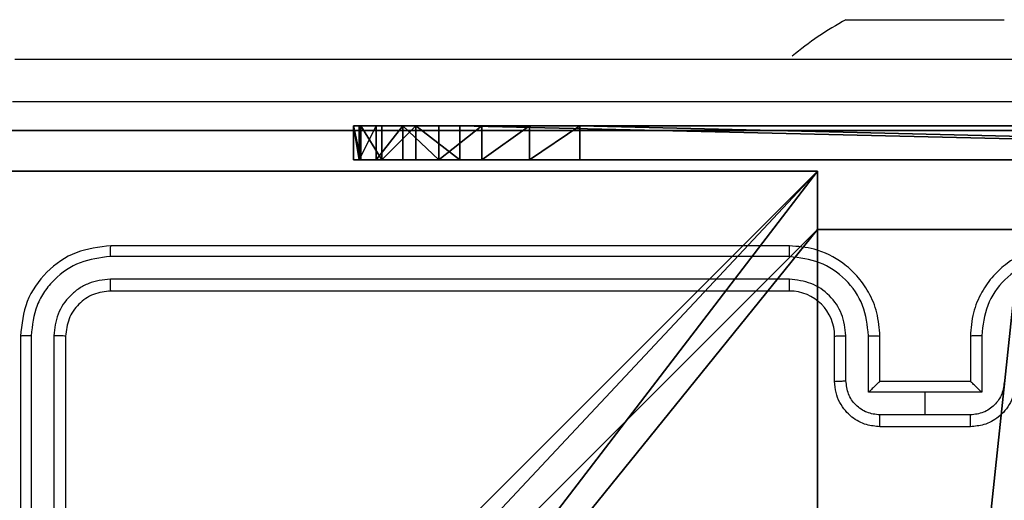
# Model space of a CAD drawing. Units: centimetres. Extents: x -260 to 260, y -193 to 194.
# Drawn here: x -103 to -98, y -12 to -10 of the extents above; entities that cross this region are included whole.
import ezdxf

# ---------------------------------------------------------------- set-up
doc = ezdxf.new("R2010")
doc.units = ezdxf.units.CM
doc.header["$LTSCALE"] = 2.54
doc.layers.get('0').update_dxf_attribs({"true_color": 0xff5454})
doc.layers.add('C11E', color=7, linetype='Continuous', true_color=0x664400)
doc.layers.add('VP-EQ', color=217, linetype='Continuous')

# ---------------------------------------------------------------- blocks, each defined once
blk = doc.blocks.new('Komponent_46')
at = {"color": 0}
for p, q in [((0, 9, 120), (4.0498, 9, 120)), ((0, 9), (4.0498, 9)), ((0, 9, 120), (4.0498, 9, 120)), ((0, 9), (4.0498, 9)), ((4.0498, 9, 120), (4.0498, 8.7424, 120)), ((4.0498, 9), (4.0498, 8.7424)), ((4.0498, 9), (4.0498, 8.7424)), ((4.0498, 9), (4.0498, 9, 120)), ((4.0498, 9, 120), (4.0498, 8.7424, 120)), ((4.0498, 9), (4.0498, 9, 120)), ((4.0498, 8.7424, 120), (4.9498, 8.7424, 120)), ((4.0498, 8.7424), (4.9498, 8.7424)), ((4.0498, 8.7424), (4.0498, 8.7424, 120)), ((4.0498, 8.7424), (4.0498, 8.7424, 120)), ((4.0498, 8.7424, 120), (4.9498, 8.7424, 120)), ((4.0498, 8.7424), (4.9498, 8.7424))]:
    blk.add_line(p, q, dxfattribs=at)
at = {"color": 59, "true_color": 0x614a34}
mesh = blk.add_polyface(dxfattribs=at)
corners = [(9, 0, 120), (4.95, 0.2576, 120), (4.95, 0, 120), (8.7424, 4.0502, 120), (9, 4.0502, 120), (0, 0, 120), (0.2576, 4.05, 120), (0, 4.05, 120), (4.05, 0, 120), (0.2576, 4.95, 120), (4.0498, 8.7424, 120), (4.05, 0.2576, 120), (4.9498, 8.7424, 120), (4.9498, 9, 120), (9, 9, 120), (8.7424, 4.9502, 120), (9, 4.9502, 120), (0, 9, 120), (0, 4.95, 120), (4.0498, 9, 120)]
mesh.append_faces([[corners[k] for k in face] for face in [(0, 1, 2), (3, 0, 4), (5, 6, 7), (14, 15, 16), (9, 17, 18)]], dxfattribs={"vtx0": -1, "color": 59})
mesh.append_faces([[corners[k] for k in face] for face in [(6, 8, 9), (10, 11, 12), (12, 1, 13), (13, 1, 14), (15, 1, 3), (17, 9, 19), (19, 9, 10)]], dxfattribs={"vtx0": -1, "vtx1": -1, "color": 59})
mesh.append_faces([[corners[k] for k in face] for face in [(1, 0, 3), (9, 8, 10), (14, 1, 15)]], dxfattribs={"vtx0": -1, "vtx1": -1, "vtx2": -1, "color": 59})
mesh.append_faces([[corners[k] for k in face] for face in [(6, 5, 8), (10, 8, 11), (12, 11, 1)]], dxfattribs={"vtx0": -1, "vtx2": -1, "color": 59})
mesh = blk.add_polyface(dxfattribs=at)
corners = [(4.0498, 9), (0, 4.95), (0, 9), (0.2576, 4.95), (0.2576, 4.05), (4.9498, 8.7424), (4.05, 0.2576), (4.0498, 8.7424), (4.95, 0.2576), (0, 0), (0, 4.05), (4.05, 0), (9, 9), (4.9498, 9), (4.95, 0), (8.7424, 4.9502), (9, 4.9502), (8.7424, 4.0502), (9, 0), (9, 4.0502)]
mesh.append_faces([[corners[k] for k in face] for face in [(0, 1, 2), (4, 9, 10), (12, 5, 13), (15, 12, 16), (18, 17, 19)]], dxfattribs={"vtx0": -1, "color": 59})
mesh.append_faces([[corners[k] for k in face] for face in [(1, 0, 3), (3, 0, 4), (5, 6, 7), (6, 5, 8), (9, 4, 11), (7, 4, 0), (11, 7, 6), (8, 12, 14), (14, 17, 18), (17, 14, 15)]], dxfattribs={"vtx0": -1, "vtx1": -1, "color": 59})
mesh.append_faces([[corners[k] for k in face] for face in [(11, 4, 7), (5, 12, 8), (14, 12, 15)]], dxfattribs={"vtx0": -1, "vtx1": -1, "vtx2": -1, "color": 59})
mesh = blk.add_polyface(dxfattribs=at)
corners = [(0, 9, 120), (4.0498, 9), (0, 9), (4.0498, 9, 120)]
mesh.append_faces([[corners[k] for k in face] for face in [(0, 1, 2), (1, 0, 3)]], dxfattribs={"vtx0": -1, "color": 59})
mesh = blk.add_polyface(dxfattribs=at)
corners = [(4.0498, 9), (4.0498, 8.7424, 120), (4.0498, 8.7424), (4.0498, 9, 120)]
mesh.append_faces([[corners[k] for k in face] for face in [(0, 1, 2), (1, 0, 3)]], dxfattribs={"vtx0": -1, "color": 59})
mesh = blk.add_polyface(dxfattribs=at)
corners = [(4.0498, 8.7424, 120), (4.9498, 8.7424), (4.0498, 8.7424), (4.9498, 8.7424, 120)]
mesh.append_faces([[corners[k] for k in face] for face in [(0, 1, 2), (1, 0, 3)]], dxfattribs={"vtx0": -1, "color": 59})
blk = doc.blocks.new('Grupuj_203')
at = {"color": 0}
for p, q in [((9.3114, 26.6, 1.5), (0.2886, 26.6, 1.5)), ((9.3114, 26.6), (0.2886, 26.6)), ((9.3114, 26.6, 1.5), (0.2886, 26.6, 1.5)), ((9.3114, 26.6), (0.2886, 26.6))]:
    blk.add_line(p, q, dxfattribs=at)
mesh = blk.add_polyface(dxfattribs=at)
corners = [(0.2886, 0, 1.5), (0, 25.7902, 1.5), (0, 0.8098, 1.5), (0.2886, 26.6, 1.5), (9.3114, 0, 1.5), (9.3114, 26.6, 1.5), (9.6, 0.8098, 1.5), (9.6, 25.7902, 1.5)]
mesh.append_faces([[corners[k] for k in face] for face in [(0, 1, 2), (5, 6, 7)]], dxfattribs={"vtx0": -1, "color": 0})
mesh.append_faces([[corners[k] for k in face] for face in [(1, 0, 3), (3, 4, 5)]], dxfattribs={"vtx0": -1, "vtx1": -1, "color": 0})
mesh.append_faces([[corners[k] for k in face] for face in [(3, 0, 4), (5, 4, 6)]], dxfattribs={"vtx0": -1, "vtx2": -1, "color": 0})
mesh = blk.add_polyface(dxfattribs=at)
corners = [(0, 25.7902), (0.2886, 0), (0, 0.8098), (0.2886, 26.6), (9.3114, 0), (9.3114, 26.6), (9.6, 25.7902), (9.6, 0.8098)]
mesh.append_faces([[corners[k] for k in face] for face in [(0, 1, 2), (4, 6, 7)]], dxfattribs={"vtx0": -1, "color": 0})
mesh.append_faces([[corners[k] for k in face] for face in [(1, 3, 4)]], dxfattribs={"vtx0": -1, "vtx1": -1, "color": 0})
mesh.append_faces([[corners[k] for k in face] for face in [(1, 0, 3), (4, 3, 5), (4, 5, 6)]], dxfattribs={"vtx0": -1, "vtx2": -1, "color": 0})
mesh = blk.add_polyface(dxfattribs=at)
corners = [(0.2886, 26.6, 1.5), (9.3114, 26.6), (0.2886, 26.6), (9.3114, 26.6, 1.5)]
mesh.append_faces([[corners[k] for k in face] for face in [(0, 1, 2), (1, 0, 3)]], dxfattribs={"vtx0": -1, "color": 0})
blk = doc.blocks.new('3DGeom_3912_Defintion_1')
at = {"color": 18, "true_color": 0x030303, "yscale": 0.3564000000000001, "rotation": 360}
blk.add_blockref('Grupuj_203', (-4.7217, -4.7842, 67.7417), dxfattribs=at)
blk = doc.blocks.new('Grupuj_4')
at = {"color": 0, "extrusion": (8.93165e-17, -4.44089e-16, -1)}
blk.add_blockref('3DGeom_3912_Defintion_1', (-4.8783, 4.7842, -189.2417), dxfattribs=at)
at = {"color": 0}
blk.add_blockref('Komponent_46', (0.3, 0.3), dxfattribs=at)
blk = doc.blocks.new('noga_WOODEN_LOW')
at = {"color": 0}
blk.add_blockref('Grupuj_4', (0, 0), dxfattribs=at)
blk = doc.blocks.new('Group23_1')
at = {"color": 0}
for p, q in [((50.1845, -89.3771, 72.0453), (50.1845, -89.4089, 71.7951)), ((50.3345, -89.3771, 72.0453), (50.1845, -89.3771, 72.0453)), ((50.1845, -89.3771, 81.1136), (50.3345, -89.3771, 81.1136)), ((50.1845, -89.4022, 81.3361), (50.1845, -89.3771, 81.1136)), ((50.3345, -89.3771, 72.0453), (50.1845, -89.3771, 72.0453)), ((50.1845, -89.3771, 81.1136), (50.1845, -89.3771, 72.0453)), ((50.1845, -89.3771, 81.1136), (50.3345, -89.3771, 81.1136)), ((50.1845, -89.4022, 81.3361), (50.1845, -89.3771, 81.1136)), ((50.1845, -89.3771, 81.1136), (50.1845, -89.3771, 72.0453)), ((50.1845, -89.3771, 72.0453), (50.1845, -89.4089, 71.7951)), ((50.3345, -89.4022, 81.3361), (50.1845, -89.4022, 81.3361)), ((50.1845, -89.4761, 81.5475), (50.1845, -89.4022, 81.3361)), ((50.3345, -89.4022, 81.3361), (50.1845, -89.4022, 81.3361)), ((50.1845, -89.4761, 81.5475), (50.1845, -89.4022, 81.3361)), ((50.3345, -89.4089, 71.7951), (50.1845, -89.4089, 71.7951)), ((50.1845, -89.4089, 71.7951), (50.1845, -89.5024, 71.5607)), ((50.3345, -89.4089, 71.7951), (50.1845, -89.4089, 71.7951)), ((50.1845, -89.4089, 71.7951), (50.1845, -89.5024, 71.5607)), ((50.3345, -89.4089, 71.7951), (50.3345, -89.3771, 72.0453)), ((50.3345, -89.3771, 81.1136), (50.3345, -89.4022, 81.3361)), ((50.3345, -89.3771, 72.0453), (50.3345, -89.3771, 81.1136)), ((50.3345, -89.3771, 72.0453), (50.3345, -89.3771, 81.1136)), ((50.3345, -89.3771, 81.1136), (50.3345, -89.4022, 81.3361)), ((50.3345, -89.4089, 71.7951), (50.3345, -89.3771, 72.0453)), ((50.3345, -89.4022, 81.3361), (50.3345, -89.4761, 81.5475)), ((50.3345, -89.4022, 81.3361), (50.3345, -89.4761, 81.5475)), ((50.3345, -89.5024, 71.5607), (50.3345, -89.4089, 71.7951)), ((50.3345, -89.5024, 71.5607), (50.3345, -89.4089, 71.7951)), ((50.3345, -89.4761, 81.5475), (50.1845, -89.4761, 81.5475)), ((50.3345, -89.4761, 81.5475), (50.1845, -89.4761, 81.5475)), ((50.1845, -89.5953, 81.7371), (50.1845, -89.4761, 81.5475)), ((50.1845, -89.5953, 81.7371), (50.1845, -89.4761, 81.5475)), ((50.3345, -89.4761, 81.5475), (50.3345, -89.5953, 81.7371)), ((50.3345, -89.4761, 81.5475), (50.3345, -89.5953, 81.7371)), ((50.1845, -89.5024, 71.5607), (50.1845, -89.6515, 71.3572)), ((50.3345, -89.5024, 71.5607), (50.1845, -89.5024, 71.5607)), ((50.3345, -89.5024, 71.5607), (50.1845, -89.5024, 71.5607)), ((50.1845, -89.5024, 71.5607), (50.1845, -89.6515, 71.3572)), ((50.3345, -89.6515, 71.3572), (50.3345, -89.5024, 71.5607)), ((50.3345, -89.6515, 71.3572), (50.3345, -89.5024, 71.5607)), ((50.3345, -89.5953, 81.7371), (50.1845, -89.5953, 81.7371)), ((50.1845, -89.7536, 81.8954), (50.1845, -89.5953, 81.7371)), ((50.3345, -89.5953, 81.7371), (50.1845, -89.5953, 81.7371)), ((50.1845, -89.7536, 81.8954), (50.1845, -89.5953, 81.7371)), ((50.3345, -89.5953, 81.7371), (50.3345, -89.7536, 81.8954)), ((50.3345, -89.5953, 81.7371), (50.3345, -89.7536, 81.8954)), ((50.3345, -89.6515, 71.3572), (50.1845, -89.6515, 71.3572)), ((50.1845, -89.6515, 71.3572), (50.1845, -89.8469, 71.1975)), ((50.3345, -89.6515, 71.3572), (50.1845, -89.6515, 71.3572)), ((50.1845, -89.6515, 71.3572), (50.1845, -89.8469, 71.1975)), ((50.3345, -89.8469, 71.1975), (50.3345, -89.6515, 71.3572)), ((50.3345, -89.8469, 71.1975), (50.3345, -89.6515, 71.3572)), ((50.3345, -89.7536, 81.8954), (50.1845, -89.7536, 81.8954)), ((50.1845, -89.9432, 82.0146), (50.1845, -89.7536, 81.8954)), ((50.3345, -89.7536, 81.8954), (50.1845, -89.7536, 81.8954)), ((50.1845, -89.9432, 82.0146), (50.1845, -89.7536, 81.8954)), ((50.3345, -89.7536, 81.8954), (50.3345, -89.9432, 82.0146)), ((50.3345, -89.7536, 81.8954), (50.3345, -89.9432, 82.0146)), ((50.1845, -89.8469, 71.1975), (50.3345, -89.8469, 71.1975)), ((50.1845, -89.8469, 71.1975), (50.1845, -96.2466, 67.1952)), ((50.1845, -89.8469, 71.1975), (50.3345, -89.8469, 71.1975)), ((50.1845, -89.8469, 71.1975), (50.1845, -96.2466, 67.1952)), ((50.3345, -96.2466, 67.1952), (50.3345, -89.8469, 71.1975)), ((50.3345, -96.2466, 67.1952), (50.3345, -89.8469, 71.1975)), ((50.3345, -89.9432, 82.0146), (50.1845, -89.9432, 82.0146)), ((50.3345, -89.9432, 82.0146), (50.1845, -89.9432, 82.0146)), ((50.1845, -90.1546, 82.0885), (50.1845, -89.9432, 82.0146)), ((50.1845, -90.1546, 82.0885), (50.1845, -89.9432, 82.0146)), ((50.3345, -89.9432, 82.0146), (50.3345, -90.1546, 82.0885)), ((50.3345, -89.9432, 82.0146), (50.3345, -90.1546, 82.0885)), ((50.3345, -90.1546, 82.0885), (50.1845, -90.1546, 82.0885)), ((50.1845, -90.3771, 82.1136), (50.1845, -90.1546, 82.0885)), ((50.3345, -90.1546, 82.0885), (50.1845, -90.1546, 82.0885)), ((50.1845, -90.3771, 82.1136), (50.1845, -90.1546, 82.0885)), ((50.3345, -90.1546, 82.0885), (50.3345, -90.3771, 82.1136)), ((50.3345, -90.1546, 82.0885), (50.3345, -90.3771, 82.1136)), ((50.3345, -90.3771, 82.1136), (50.1845, -90.3771, 82.1136)), ((50.1845, -96.6271, 82.1136), (50.1845, -90.3771, 82.1136)), ((50.3345, -90.3771, 82.1136), (50.1845, -90.3771, 82.1136)), ((50.1845, -96.6271, 82.1136), (50.1845, -90.3771, 82.1136)), ((50.3345, -90.3771, 82.1136), (50.3345, -96.6271, 82.1136)), ((50.3345, -90.3771, 82.1136), (50.3345, -96.6271, 82.1136))]:
    blk.add_line(p, q, dxfattribs=at)
mesh = blk.add_polyface(dxfattribs=at)
corners = [(50.1845, -89.4089, 71.7951), (50.3345, -89.3771, 72.0453), (50.3345, -89.4089, 71.7951), (50.1845, -89.3771, 72.0453)]
mesh.append_faces([[corners[k] for k in face] for face in [(0, 1, 2), (1, 0, 3)]], dxfattribs={"vtx0": -1, "color": 0})
mesh = blk.add_polyface(dxfattribs=at)
corners = [(50.1845, -89.4022, 81.3361), (50.3345, -89.3771, 81.1136), (50.1845, -89.3771, 81.1136), (50.3345, -89.4022, 81.3361)]
mesh.append_faces([[corners[k] for k in face] for face in [(0, 1, 2), (1, 0, 3)]], dxfattribs={"vtx0": -1, "color": 0})
mesh = blk.add_polyface(dxfattribs=at)
corners = [(50.1845, -89.3771, 72.0453), (50.3345, -89.3771, 81.1136), (50.3345, -89.3771, 72.0453), (50.1845, -89.3771, 81.1136)]
mesh.append_faces([[corners[k] for k in face] for face in [(0, 1, 2), (1, 0, 3)]], dxfattribs={"vtx0": -1, "color": 0})
mesh = blk.add_polyface(dxfattribs=at)
corners = [(50.1845, -110.8771, 81.7636), (50.1845, -96.29, 67.1652), (50.1845, -110.8827, 81.758), (50.1845, -110.8771, 81.8654), (50.1845, -96.7771, 81.7386), (50.1845, -96.7771, 81.8654), (50.1845, -96.6271, 81.7386), (50.1845, -96.6271, 82.1136), (50.1845, -90.3771, 82.1136), (50.1845, -96.2723, 67.1777), (50.1845, -96.2466, 67.1952), (50.1845, -89.8469, 71.1975), (50.1845, -90.1546, 82.0885), (50.1845, -89.9432, 82.0146), (50.1845, -89.7536, 81.8954), (50.1845, -89.6515, 71.3572), (50.1845, -89.5953, 81.7371), (50.1845, -89.5024, 71.5607), (50.1845, -89.4761, 81.5475), (50.1845, -89.4089, 71.7951), (50.1845, -89.4022, 81.3361), (50.1845, -89.3771, 72.0453), (50.1845, -89.3771, 81.1136)]
mesh.append_faces([[corners[k] for k in face] for face in [(0, 1, 2), (4, 3, 5), (21, 20, 22)]], dxfattribs={"vtx0": -1, "color": 0})
mesh.append_faces([[corners[k] for k in face] for face in [(1, 8, 9), (9, 8, 10), (10, 8, 11), (11, 14, 15), (15, 16, 17), (17, 18, 19), (19, 20, 21)]], dxfattribs={"vtx0": -1, "vtx1": -1, "color": 0})
mesh.append_faces([[corners[k] for k in face] for face in [(1, 3, 4)]], dxfattribs={"vtx0": -1, "vtx1": -1, "vtx2": -1, "color": 0})
mesh.append_faces([[corners[k] for k in face] for face in [(1, 0, 3), (1, 4, 6), (1, 6, 7), (1, 7, 8), (11, 8, 12), (11, 12, 13), (11, 13, 14), (15, 14, 16), (17, 16, 18), (19, 18, 20)]], dxfattribs={"vtx0": -1, "vtx2": -1, "color": 0})
mesh = blk.add_polyface(dxfattribs=at)
corners = [(50.1845, -89.4022, 81.3361), (50.3345, -89.4761, 81.5475), (50.3345, -89.4022, 81.3361), (50.1845, -89.4761, 81.5475)]
mesh.append_faces([[corners[k] for k in face] for face in [(0, 1, 2), (1, 0, 3)]], dxfattribs={"vtx0": -1, "color": 0})
mesh = blk.add_polyface(dxfattribs=at)
corners = [(50.1845, -89.5024, 71.5607), (50.3345, -89.4089, 71.7951), (50.3345, -89.5024, 71.5607), (50.1845, -89.4089, 71.7951)]
mesh.append_faces([[corners[k] for k in face] for face in [(0, 1, 2), (1, 0, 3)]], dxfattribs={"vtx0": -1, "color": 0})
mesh = blk.add_polyface(dxfattribs=at)
corners = [(50.3345, -96.29, 67.1652), (50.3345, -110.8771, 81.7636), (50.3345, -110.8827, 81.758), (50.3345, -110.8771, 81.8654), (50.3345, -96.7771, 81.7386), (50.3345, -96.7771, 81.8654), (50.3345, -96.6271, 81.7386), (50.3345, -96.6271, 82.1136), (50.3345, -90.3771, 82.1136), (50.3345, -96.2723, 67.1777), (50.3345, -96.2466, 67.1952), (50.3345, -89.8469, 71.1975), (50.3345, -90.1546, 82.0885), (50.3345, -89.9432, 82.0146), (50.3345, -89.7536, 81.8954), (50.3345, -89.6515, 71.3572), (50.3345, -89.5953, 81.7371), (50.3345, -89.5024, 71.5607), (50.3345, -89.4761, 81.5475), (50.3345, -89.4089, 71.7951), (50.3345, -89.4022, 81.3361), (50.3345, -89.3771, 72.0453), (50.3345, -89.3771, 81.1136)]
mesh.append_faces([[corners[k] for k in face] for face in [(0, 1, 2), (3, 4, 5), (20, 21, 22)]], dxfattribs={"vtx0": -1, "color": 0})
mesh.append_faces([[corners[k] for k in face] for face in [(1, 0, 3), (4, 0, 6), (6, 0, 7), (7, 0, 8), (8, 11, 12), (12, 11, 13), (13, 11, 14), (14, 15, 16), (16, 17, 18), (18, 19, 20)]], dxfattribs={"vtx0": -1, "vtx1": -1, "color": 0})
mesh.append_faces([[corners[k] for k in face] for face in [(3, 0, 4)]], dxfattribs={"vtx0": -1, "vtx1": -1, "vtx2": -1, "color": 0})
mesh.append_faces([[corners[k] for k in face] for face in [(8, 0, 9), (8, 9, 10), (8, 10, 11), (14, 11, 15), (16, 15, 17), (18, 17, 19), (20, 19, 21)]], dxfattribs={"vtx0": -1, "vtx2": -1, "color": 0})
mesh = blk.add_polyface(dxfattribs=at)
corners = [(50.1845, -89.4761, 81.5475), (50.3345, -89.5953, 81.7371), (50.3345, -89.4761, 81.5475), (50.1845, -89.5953, 81.7371)]
mesh.append_faces([[corners[k] for k in face] for face in [(0, 1, 2), (1, 0, 3)]], dxfattribs={"vtx0": -1, "color": 0})
mesh = blk.add_polyface(dxfattribs=at)
corners = [(50.1845, -89.5024, 71.5607), (50.3345, -89.6515, 71.3572), (50.1845, -89.6515, 71.3572), (50.3345, -89.5024, 71.5607)]
mesh.append_faces([[corners[k] for k in face] for face in [(0, 1, 2), (1, 0, 3)]], dxfattribs={"vtx0": -1, "color": 0})
mesh = blk.add_polyface(dxfattribs=at)
corners = [(50.1845, -89.7536, 81.8954), (50.3345, -89.5953, 81.7371), (50.1845, -89.5953, 81.7371), (50.3345, -89.7536, 81.8954)]
mesh.append_faces([[corners[k] for k in face] for face in [(0, 1, 2), (1, 0, 3)]], dxfattribs={"vtx0": -1, "color": 0})
mesh = blk.add_polyface(dxfattribs=at)
corners = [(50.3345, -89.6515, 71.3572), (50.1845, -89.8469, 71.1975), (50.1845, -89.6515, 71.3572), (50.3345, -89.8469, 71.1975)]
mesh.append_faces([[corners[k] for k in face] for face in [(0, 1, 2), (1, 0, 3)]], dxfattribs={"vtx0": -1, "color": 0})
mesh = blk.add_polyface(dxfattribs=at)
corners = [(50.3345, -89.9432, 82.0146), (50.1845, -89.7536, 81.8954), (50.1845, -89.9432, 82.0146), (50.3345, -89.7536, 81.8954)]
mesh.append_faces([[corners[k] for k in face] for face in [(0, 1, 2), (1, 0, 3)]], dxfattribs={"vtx0": -1, "color": 0})
mesh = blk.add_polyface(dxfattribs=at)
corners = [(50.3345, -89.8469, 71.1975), (50.1845, -96.2466, 67.1952), (50.1845, -89.8469, 71.1975), (50.3345, -96.2466, 67.1952)]
mesh.append_faces([[corners[k] for k in face] for face in [(0, 1, 2), (1, 0, 3)]], dxfattribs={"vtx0": -1, "color": 0})
mesh = blk.add_polyface(dxfattribs=at)
corners = [(50.3345, -90.1546, 82.0885), (50.1845, -89.9432, 82.0146), (50.1845, -90.1546, 82.0885), (50.3345, -89.9432, 82.0146)]
mesh.append_faces([[corners[k] for k in face] for face in [(0, 1, 2), (1, 0, 3)]], dxfattribs={"vtx0": -1, "color": 0})
mesh = blk.add_polyface(dxfattribs=at)
corners = [(50.3345, -90.3771, 82.1136), (50.1845, -90.1546, 82.0885), (50.1845, -90.3771, 82.1136), (50.3345, -90.1546, 82.0885)]
mesh.append_faces([[corners[k] for k in face] for face in [(0, 1, 2), (1, 0, 3)]], dxfattribs={"vtx0": -1, "color": 0})
mesh = blk.add_polyface(dxfattribs=at)
corners = [(50.1845, -96.6271, 82.1136), (50.3345, -90.3771, 82.1136), (50.1845, -90.3771, 82.1136), (50.3345, -96.6271, 82.1136)]
mesh.append_faces([[corners[k] for k in face] for face in [(0, 1, 2), (1, 0, 3)]], dxfattribs={"vtx0": -1, "color": 0})
blk = doc.blocks.new('Komponent_5')
at = {"color": 253, "true_color": 0xa8a8a8}
blk.add_blockref('Group23_1', (-34.1542, 120.0347, -66.9702), dxfattribs=at)
blk = doc.blocks.new('Grupuj_3')
at = {"color": 0}
blk.add_blockref('noga_WOODEN_LOW', (6.6787, 23.3575, 9.98), dxfattribs=at)
at = {"layer": 'C11E', "color": 0, "rotation": 90.00000000000001}
blk.add_blockref('Komponent_5', (39.636, 16.6773, 39.6745), dxfattribs=at)
blk = doc.blocks.new('WD1426_')
at = {"color": 7, "linetype": 'Continuous', "lineweight": 25}
for p, q in [((298.7283, 12.8618), (298.7752, 12.8618)), ((298.7752, 12.8618), (299.0783, 12.8618)), ((299.0783, 12.8618), (299.3814, 12.8618)), ((299.3814, 12.8618), (299.4283, 12.8618)), ((298.4783, 11.8618), (295.4783, 11.8618)), ((298.4779, 11.8144), (295.4759, 11.8144)), ((298.4779, 11.7143), (295.4759, 11.7144)), ((298.4783, 11.6618), (295.4783, 11.6618)), ((295.0783, 11.4618), (295.0783, 8.4618)), ((295.1257, 11.4642), (295.1258, 8.4622)), ((295.2258, 11.4642), (295.2258, 8.4622)), ((295.2783, 11.4618), (295.2783, 8.4618)), ((298.6783, 11.2618), (298.6783, 11.4618)), ((298.7281, 11.264), (298.7281, 11.4641)), ((298.8282, 11.214), (298.8282, 11.4641)), ((298.8783, 11.2618), (298.8783, 11.4618)), ((299.2783, 11.4618), (299.2783, 11.2618)), ((299.3285, 11.4641), (299.3285, 11.214)), ((298.8783, 11.2618), (298.8783, 11.2618)), ((299.2783, 11.2618), (298.8783, 11.2618)), ((299.2783, 11.2618), (299.2784, 11.2618)), ((299.0783, 11.214), (298.8282, 11.214)), ((299.3285, 11.214), (299.0783, 11.214)), ((299.0783, 11.1139), (299.0783, 11.214)), ((299.0783, 11.1139), (298.8782, 11.1139)), ((299.2784, 11.1139), (299.0783, 11.1139)), ((299.2783, 11.0618), (298.8783, 11.0618))]:
    blk.add_line(p, q, dxfattribs=at)
for centre, radius, start, end in [((299.4488, 11.5462), 1.5, 118.7049, 129.7059), ((298.4783, 11.4618), 0.2, 0.0007, 90.0002)]:
    blk.add_arc(centre, radius, start, end, dxfattribs=at)
for points, knots in [([(295.0533, 12.6868), (295.9473, 12.6868), (297.7355, 12.6868), (300.4211, 12.6868), (302.2093, 12.6868), (303.1033, 12.6868)], [0, 0, 0, 0, 0.333296, 0.666701, 1, 1, 1, 1]), ([(303.114, 12.4992), (302.2176, 12.4991), (300.4247, 12.499), (297.7319, 12.499), (295.939, 12.4991), (295.0426, 12.4992)], [0, 0, 0, 0, 0.333336, 0.666664, 1, 1, 1, 1]), ([(295.4783, 11.8618), (295.4259, 11.8558), (295.3211, 11.8438), (295.1888, 11.7513), (295.0963, 11.619), (295.0843, 11.5142), (295.0783, 11.4618)], [0, 0, 0, 0, 0.25015, 0.500129, 0.750041, 1, 1, 1, 1]), ([(295.4759, 11.8144), (295.476, 11.8215), (295.4761, 11.8355), (295.4768, 11.851), (295.4775, 11.8601), (295.4781, 11.8613), (295.4783, 11.8618)], [0, 0, 0, 0, 0.279859, 0.559192, 0.779577, 1, 1, 1, 1]), ([(298.4779, 11.8144), (298.4779, 11.8207), (298.478, 11.8332), (298.478, 11.8489), (298.4782, 11.8597), (298.4783, 11.8611), (298.4783, 11.8618)], [0, 0, 0, 0, 0.250138, 0.5, 0.74984, 1, 1, 1, 1]), ([(298.8783, 11.4618), (298.8756, 11.4969), (298.8705, 11.5646), (298.8321, 11.6557), (298.7798, 11.7295), (298.7019, 11.7997), (298.5996, 11.852), (298.5154, 11.8588), (298.4783, 11.8618)], [0, 0, 0, 0, 0.167654, 0.3232, 0.46661, 0.597875, 0.823048, 1, 1, 1, 1]), ([(299.6783, 11.8618), (299.6413, 11.8588), (299.557, 11.852), (299.4547, 11.7997), (299.3768, 11.7295), (299.3245, 11.6557), (299.2861, 11.5646), (299.281, 11.4969), (299.2783, 11.4618)], [0, 0, 0, 0, 0.1769476, 0.4021256, 0.5333909, 0.6767982, 0.8323462, 1, 1, 1, 1]), ([(295.4759, 11.8144), (295.4303, 11.8089), (295.3389, 11.7978), (295.2413, 11.7306), (295.1831, 11.6603), (295.1387, 11.5791), (295.1309, 11.5101), (295.1257, 11.4642)], [0, 0, 0, 0, 0.24962, 0.499222, 0.623815, 0.749854, 1, 1, 1, 1]), ([(298.8282, 11.4641), (298.8228, 11.51), (298.8122, 11.6017), (298.7314, 11.7176), (298.6153, 11.7976), (298.5237, 11.8088), (298.4779, 11.8144)], [0, 0, 0, 0, 0.250459, 0.500141, 0.750094, 1, 1, 1, 1]), ([(299.6787, 11.8144), (299.6329, 11.8088), (299.5413, 11.7976), (299.4252, 11.7176), (299.3445, 11.6017), (299.3338, 11.51), (299.3285, 11.4641)], [0, 0, 0, 0, 0.249905, 0.499851, 0.749542, 1, 1, 1, 1]), ([(295.4759, 11.7144), (295.4432, 11.7107), (295.3939, 11.7051), (295.3359, 11.6734), (295.2856, 11.6318), (295.2376, 11.5621), (295.2297, 11.4968), (295.2258, 11.4642)], [0, 0, 0, 0, 0.250152, 0.376173, 0.500781, 0.750385, 1, 1, 1, 1]), ([(295.4783, 11.6618), (295.478, 11.6629), (295.4772, 11.665), (295.4764, 11.6791), (295.476, 11.6965), (295.476, 11.7084), (295.4759, 11.7144)], [0, 0, 0, 0, 0.279822, 0.558961, 0.77946, 1, 1, 1, 1]), ([(298.7281, 11.4641), (298.7243, 11.4969), (298.7167, 11.5624), (298.659, 11.6452), (298.576, 11.7023), (298.5106, 11.7103), (298.4779, 11.7143)], [0, 0, 0, 0, 0.25046, 0.500153, 0.750099, 1, 1, 1, 1]), ([(298.4783, 11.6618), (298.4783, 11.6621), (298.4782, 11.6625), (298.4782, 11.6657), (298.4781, 11.6706), (298.478, 11.6771), (298.478, 11.6852), (298.4779, 11.6943), (298.4779, 11.7042), (298.4779, 11.7109), (298.4779, 11.7143)], [0, 0, 0, 0, 0.1250321, 0.2502198, 0.375267, 0.5000457, 0.6247858, 0.7497963, 0.8749463, 1, 1, 1, 1]), ([(295.4783, 11.6618), (295.4521, 11.6588), (295.3997, 11.6528), (295.3336, 11.6066), (295.2873, 11.5404), (295.2813, 11.488), (295.2783, 11.4618)], [0, 0, 0, 0, 0.250212, 0.500133, 0.749982, 1, 1, 1, 1]), ([(295.1257, 11.4642), (295.1187, 11.4641), (295.1046, 11.464), (295.0891, 11.4634), (295.08, 11.4626), (295.0789, 11.4621), (295.0783, 11.4618)], [0, 0, 0, 0, 0.279858, 0.559134, 0.779563, 1, 1, 1, 1]), ([(295.2783, 11.4618), (295.2773, 11.4622), (295.2752, 11.4629), (295.2611, 11.4637), (295.2437, 11.4642), (295.2318, 11.4642), (295.2258, 11.4642)], [0, 0, 0, 0, 0.279778, 0.55904, 0.779474, 1, 1, 1, 1]), ([(298.6783, 11.4618), (298.6791, 11.4621), (298.6806, 11.4627), (298.692, 11.4635), (298.7085, 11.464), (298.7216, 11.4641), (298.7281, 11.4641)], [0, 0, 0, 0, 0.25027, 0.500037, 0.749842, 1, 1, 1, 1]), ([(298.8282, 11.4641), (298.8347, 11.4641), (298.8478, 11.464), (298.8645, 11.4635), (298.876, 11.4628), (298.8775, 11.4621), (298.8783, 11.4618)], [0, 0, 0, 0, 0.25019, 0.500034, 0.749923, 1, 1, 1, 1]), ([(299.3285, 11.4641), (299.3219, 11.4641), (299.3088, 11.464), (299.2922, 11.4635), (299.2807, 11.4628), (299.2791, 11.4621), (299.2783, 11.4618)], [0, 0, 0, 0, 0.250187, 0.500027, 0.749934, 1, 1, 1, 1]), ([(298.6783, 11.2618), (298.6793, 11.2622), (298.6812, 11.2628), (298.6944, 11.2635), (298.7109, 11.2639), (298.7224, 11.264), (298.7281, 11.264)], [0, 0, 0, 0, 0.2798991, 0.5590404, 0.7795138, 1, 1, 1, 1]), ([(298.8783, 11.0618), (298.8581, 11.0636), (298.8138, 11.0675), (298.7615, 11.0963), (298.7237, 11.1326), (298.6993, 11.1691), (298.6818, 11.2131), (298.6795, 11.2453), (298.6783, 11.2618)], [0, 0, 0, 0, 0.192676, 0.423093, 0.553053, 0.692522, 0.841515, 1, 1, 1, 1]), ([(298.8782, 11.1139), (298.8585, 11.1162), (298.8192, 11.1208), (298.7695, 11.1554), (298.7353, 11.2052), (298.7305, 11.2444), (298.7281, 11.264)], [0, 0, 0, 0, 0.25043, 0.50012, 0.750046, 1, 1, 1, 1]), ([(298.8783, 11.2618), (298.8779, 11.2616), (298.8771, 11.2612), (298.8733, 11.2579), (298.8676, 11.2526), (298.8582, 11.2436), (298.8447, 11.2304), (298.8337, 11.2195), (298.8282, 11.214)], [0, 0, 0, 0, 0.1074075, 0.2242554, 0.3534176, 0.4974368, 0.7485174, 1, 1, 1, 1]), ([(299.4783, 11.2618), (299.4771, 11.2453), (299.4748, 11.2131), (299.4573, 11.1691), (299.4329, 11.1326), (299.3951, 11.0963), (299.3428, 11.0675), (299.2985, 11.0636), (299.2783, 11.0618)], [0, 0, 0, 0, 0.158486, 0.307477, 0.446946, 0.576906, 0.807323, 1, 1, 1, 1]), ([(299.4285, 11.264), (299.4262, 11.2444), (299.4214, 11.2052), (299.3871, 11.1554), (299.3374, 11.1208), (299.2981, 11.1162), (299.2784, 11.1139)], [0, 0, 0, 0, 0.249956, 0.499895, 0.7495702, 1, 1, 1, 1]), ([(299.3285, 11.214), (299.3229, 11.2195), (299.3119, 11.2304), (299.2984, 11.2436), (299.289, 11.2526), (299.2833, 11.2579), (299.2795, 11.2612), (299.2787, 11.2616), (299.2784, 11.2618)], [0, 0, 0, 0, 0.251481, 0.502582, 0.646547, 0.775751, 0.892588, 1, 1, 1, 1]), ([(298.8783, 11.0618), (298.8783, 11.0621), (298.8783, 11.0625), (298.8783, 11.0656), (298.8782, 11.0705), (298.8782, 11.077), (298.8782, 11.085), (298.8782, 11.094), (298.8782, 11.1038), (298.8782, 11.1105), (298.8782, 11.1139)], [0, 0, 0, 0, 0.1249222, 0.2502178, 0.3751971, 0.5000259, 0.6247057, 0.7498263, 0.8749876, 1, 1, 1, 1]), ([(299.2783, 11.0618), (299.2783, 11.0621), (299.2783, 11.0625), (299.2784, 11.0656), (299.2784, 11.0705), (299.2784, 11.077), (299.2784, 11.085), (299.2784, 11.094), (299.2784, 11.1038), (299.2784, 11.1105), (299.2784, 11.1139)], [0, 0, 0, 0, 0.1249221, 0.2502178, 0.3751971, 0.5000259, 0.6247057, 0.7498263, 0.8749876, 1, 1, 1, 1])]:
    blk.add_open_spline(points, degree=3, knots=knots, dxfattribs=at)
blk = doc.blocks.new('WD1426_ 2D')
at = {"layer": 'VP-EQ', "color": 0}
blk.add_blockref('WD1426_', (147.9194, 637.3033), dxfattribs=at)

msp = doc.modelspace()

# ---------------------------------------------------------------- block references
at = {"color": 0}
msp.add_blockref('Grupuj_3', (-110.053, -43.4523), dxfattribs=at)
at = {"layer": 'VP-EQ', "color": 0}
msp.add_blockref('WD1426_ 2D', (-545.5456, -660.2897), dxfattribs=at)

doc.saveas('drawing.dxf')
